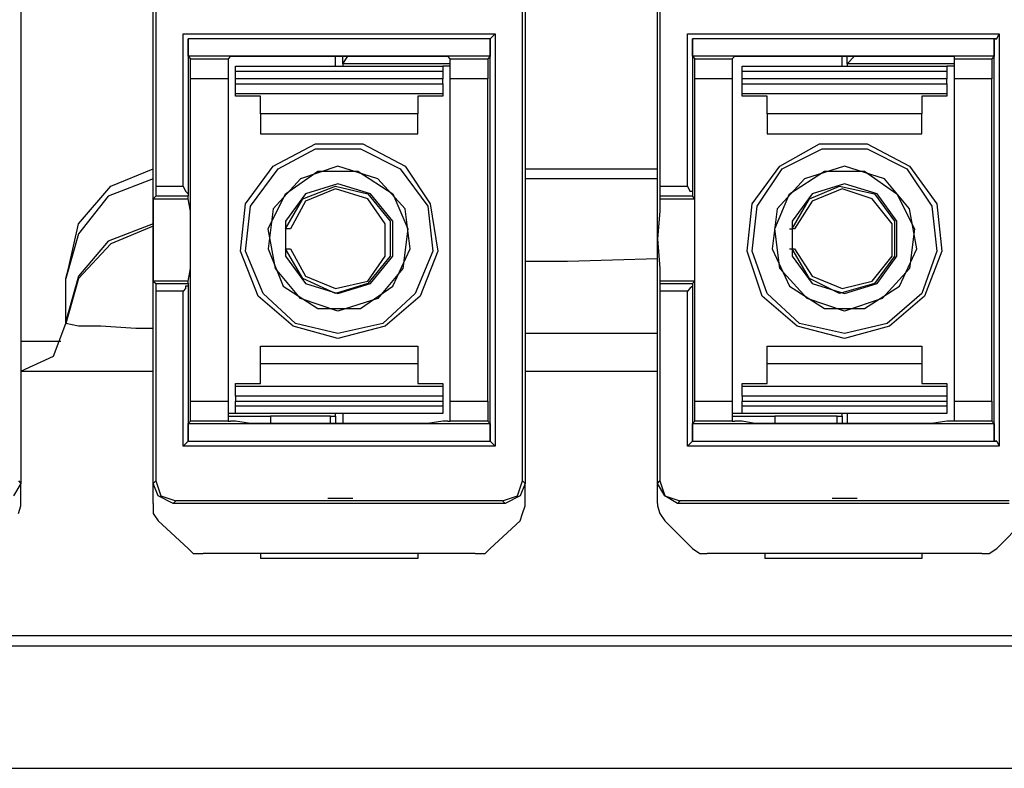
# Model space of a CAD drawing. Extents: x 0 to 11, y 0 to 8.5.
# Drawn here: x 2.6 to 3, y 3.4 to 3.7 of the extents above; entities that cross this region are included whole.
import ezdxf

# ---------------------------------------------------------------- set-up
doc = ezdxf.new("R2010")
doc.units = 0
doc.layers.get('0').update_dxf_attribs({"linetype": 'CONTINUOUS'})

msp = doc.modelspace()

# ---------------------------------------------------------------- linework, layer by layer
for p, q in [((2.61614, 3.95079), (2.61614, 3.55906)), ((2.66831, 3.55906), (2.66831, 3.95079)), ((2.81398, 3.56004), (2.81398, 3.9498)), ((2.81496, 3.95079), (2.81496, 3.55906)), ((2.86713, 3.55906), (2.86713, 3.95079)), ((2.66929, 3.83465), (2.66929, 3.67618)), ((2.86811, 3.83465), (2.86811, 3.67618)), ((2.68012, 3.67618), (2.68012, 3.73622)), ((2.68012, 3.73622), (2.80315, 3.73622)), ((2.80118, 3.73425), (2.80315, 3.73622)), ((2.80315, 3.73622), (2.80315, 3.57382)), ((2.87894, 3.67618), (2.87894, 3.73622)), ((2.87894, 3.73622), (3.00197, 3.73622)), ((3.00098, 3.73425), (3.00197, 3.73622)), ((3.00197, 3.73622), (3.00197, 3.57382)), ((2.68209, 3.72736), (2.68209, 3.73425)), ((2.68209, 3.73425), (2.68209, 3.67323)), ((2.80118, 3.73425), (2.68209, 3.73425)), ((2.80118, 3.57579), (2.80118, 3.73425)), ((2.80118, 3.73425), (2.80118, 3.72736)), ((2.80118, 3.73425), (2.80118, 3.73425)), ((2.88091, 3.72736), (2.88091, 3.73425)), ((2.88091, 3.73425), (2.88091, 3.67323)), ((3.00098, 3.73425), (2.88091, 3.73425)), ((3, 3.57579), (3, 3.73425)), ((3, 3.73425), (3, 3.72736)), ((3, 3.73425), (3.00098, 3.73425)), ((2.80118, 3.72736), (2.68209, 3.72736)), ((2.68209, 3.72736), (2.68307, 3.72638)), ((2.68307, 3.72638), (2.69783, 3.72638)), ((2.68307, 3.72441), (2.68307, 3.72638)), ((2.68307, 3.7185), (2.68307, 3.72441)), ((2.69882, 3.72736), (2.69783, 3.72638)), ((2.69783, 3.72638), (2.69783, 3.72441)), ((2.69783, 3.72441), (2.69783, 3.7185)), ((2.69882, 3.72736), (2.70079, 3.72736)), ((2.70079, 3.72736), (2.70669, 3.72736)), ((2.70669, 3.72736), (2.77657, 3.72736)), ((2.74016, 3.72343), (2.74016, 3.72736)), ((2.74311, 3.72441), (2.74311, 3.72736)), ((2.74311, 3.72441), (2.74508, 3.72736)), ((2.74311, 3.72441), (2.74311, 3.72343)), ((2.78543, 3.72441), (2.74311, 3.72441)), ((2.77657, 3.72736), (2.78248, 3.72736)), ((2.78248, 3.72736), (2.78445, 3.72736)), ((2.78543, 3.72638), (2.78445, 3.72736)), ((2.78543, 3.72638), (2.8002, 3.72638)), ((2.78543, 3.72441), (2.78543, 3.72638)), ((2.78543, 3.7185), (2.78543, 3.72441)), ((2.80118, 3.72736), (2.8002, 3.72638)), ((2.8002, 3.72638), (2.8002, 3.72441)), ((2.8002, 3.72441), (2.8002, 3.7185)), ((3, 3.72736), (2.88091, 3.72736)), ((2.88091, 3.72736), (2.88189, 3.72638)), ((2.88189, 3.72638), (2.89665, 3.72638)), ((2.88189, 3.72441), (2.88189, 3.72638)), ((2.88189, 3.7185), (2.88189, 3.72441)), ((2.89764, 3.72736), (2.89665, 3.72638)), ((2.89665, 3.72638), (2.89665, 3.72441)), ((2.89665, 3.72441), (2.89665, 3.7185)), ((2.89764, 3.72736), (2.90059, 3.72736)), ((2.90059, 3.72736), (2.90551, 3.72736)), ((2.90551, 3.72736), (2.97539, 3.72736)), ((2.93996, 3.72343), (2.93996, 3.72736)), ((2.94193, 3.72441), (2.94193, 3.72736)), ((2.94193, 3.72441), (2.94488, 3.72736)), ((2.94193, 3.72441), (2.94193, 3.72343)), ((2.98425, 3.72441), (2.94193, 3.72441)), ((2.97539, 3.72736), (2.9813, 3.72736)), ((2.9813, 3.72736), (2.98425, 3.72736)), ((2.98425, 3.72638), (2.98425, 3.72736)), ((2.98425, 3.72638), (2.99902, 3.72638)), ((2.98425, 3.72441), (2.98425, 3.72638)), ((2.98425, 3.7185), (2.98425, 3.72441)), ((3, 3.72736), (2.99902, 3.72638)), ((2.99902, 3.72638), (2.99902, 3.72441)), ((2.99902, 3.72441), (2.99902, 3.7185)), ((2.70079, 3.72343), (2.78248, 3.72343)), ((2.70079, 3.72146), (2.70079, 3.72343)), ((2.70079, 3.72146), (2.78248, 3.72146)), ((2.70079, 3.72047), (2.70079, 3.72146)), ((2.70079, 3.7185), (2.70079, 3.72047)), ((2.78543, 3.72343), (2.78248, 3.72343)), ((2.78248, 3.72343), (2.78248, 3.72146)), ((2.78248, 3.72146), (2.78248, 3.72047)), ((2.78248, 3.72047), (2.78248, 3.7185)), ((2.90059, 3.72343), (2.9813, 3.72343)), ((2.90059, 3.72146), (2.90059, 3.72343)), ((2.90059, 3.72146), (2.9813, 3.72146)), ((2.90059, 3.72047), (2.90059, 3.72146)), ((2.90059, 3.7185), (2.90059, 3.72047)), ((2.98425, 3.72343), (2.9813, 3.72343)), ((2.9813, 3.72343), (2.9813, 3.72146)), ((2.9813, 3.72146), (2.9813, 3.72047)), ((2.9813, 3.72047), (2.9813, 3.7185)), ((2.68307, 3.59154), (2.68307, 3.7185)), ((2.69783, 3.7185), (2.68307, 3.7185)), ((2.69783, 3.7185), (2.69783, 3.59154)), ((2.70079, 3.71654), (2.70079, 3.7185)), ((2.78248, 3.7185), (2.70079, 3.7185)), ((2.70079, 3.71654), (2.78248, 3.71654)), ((2.70079, 3.71457), (2.70079, 3.71654)), ((2.78248, 3.71654), (2.78248, 3.7185)), ((2.78248, 3.71654), (2.78248, 3.71457)), ((2.8002, 3.7185), (2.78543, 3.7185)), ((2.78543, 3.59154), (2.78543, 3.7185)), ((2.8002, 3.59154), (2.8002, 3.7185)), ((2.88189, 3.59154), (2.88189, 3.7185)), ((2.89665, 3.7185), (2.88189, 3.7185)), ((2.89665, 3.7185), (2.89665, 3.59154)), ((2.90059, 3.71654), (2.90059, 3.7185)), ((2.9813, 3.7185), (2.90059, 3.7185)), ((2.90059, 3.71654), (2.9813, 3.71654)), ((2.90059, 3.71457), (2.90059, 3.71654)), ((2.9813, 3.71654), (2.9813, 3.7185)), ((2.9813, 3.71654), (2.9813, 3.71457)), ((2.99902, 3.7185), (2.98425, 3.7185)), ((2.98425, 3.59154), (2.98425, 3.7185)), ((2.99902, 3.59154), (2.99902, 3.7185)), ((2.70079, 3.7126), (2.70079, 3.71457)), ((2.70079, 3.71161), (2.70079, 3.7126)), ((2.78248, 3.7126), (2.70079, 3.7126)), ((2.78248, 3.71457), (2.78248, 3.7126)), ((2.78248, 3.7126), (2.78248, 3.71161)), ((2.90059, 3.7126), (2.90059, 3.71457)), ((2.90059, 3.71161), (2.90059, 3.7126)), ((2.9813, 3.7126), (2.90059, 3.7126)), ((2.9813, 3.71457), (2.9813, 3.7126)), ((2.9813, 3.7126), (2.9813, 3.71161)), ((2.71063, 3.71161), (2.70079, 3.71161)), ((2.71063, 3.70472), (2.71063, 3.71161)), ((2.77264, 3.71161), (2.77264, 3.70472)), ((2.78248, 3.71161), (2.77264, 3.71161)), ((2.91043, 3.71161), (2.90059, 3.71161)), ((2.91043, 3.70472), (2.91043, 3.71161)), ((2.97146, 3.71161), (2.97146, 3.70472)), ((2.9813, 3.71161), (2.97146, 3.71161)), ((2.71063, 3.70472), (2.71063, 3.69685)), ((2.77264, 3.70472), (2.71063, 3.70472)), ((2.77264, 3.69685), (2.77264, 3.70472)), ((2.91043, 3.70472), (2.91043, 3.69685)), ((2.97146, 3.70472), (2.91043, 3.70472)), ((2.97146, 3.69685), (2.97146, 3.70472)), ((2.71063, 3.69685), (2.77264, 3.69685)), ((2.91043, 3.69685), (2.97146, 3.69685)), ((2.71555, 3.68406), (2.73228, 3.69291)), ((2.73228, 3.69291), (2.75098, 3.69291)), ((2.75098, 3.69291), (2.76772, 3.68406)), ((2.91535, 3.68406), (2.9311, 3.69291)), ((2.9311, 3.69291), (2.9498, 3.69291)), ((2.9498, 3.69291), (2.96654, 3.68406)), ((2.71752, 3.68307), (2.73228, 3.69094)), ((2.73228, 3.69094), (2.75, 3.69094)), ((2.75, 3.69094), (2.76575, 3.68307)), ((2.91634, 3.68307), (2.93209, 3.69094)), ((2.93209, 3.69094), (2.9498, 3.69094)), ((2.9498, 3.69094), (2.96555, 3.68307)), ((2.65157, 3.67618), (2.66831, 3.68307)), ((2.70472, 3.66929), (2.71555, 3.68406)), ((2.70669, 3.66831), (2.71752, 3.68307)), ((2.72047, 3.67323), (2.73327, 3.68209)), ((2.74114, 3.68406), (2.72638, 3.67913)), ((2.73327, 3.68209), (2.74902, 3.68209)), ((2.75689, 3.67913), (2.74114, 3.68406)), ((2.74902, 3.68209), (2.7628, 3.67323)), ((2.76575, 3.68307), (2.77657, 3.66831)), ((2.76772, 3.68406), (2.77756, 3.66929)), ((2.81496, 3.68307), (2.86713, 3.68307)), ((2.90453, 3.66929), (2.91535, 3.68406)), ((2.9065, 3.66831), (2.91634, 3.68307)), ((2.91929, 3.67323), (2.93307, 3.68209)), ((2.94094, 3.68406), (2.9252, 3.67913)), ((2.93307, 3.68209), (2.94882, 3.68209)), ((2.95669, 3.67913), (2.94094, 3.68406)), ((2.94882, 3.68209), (2.96161, 3.67323)), ((2.96555, 3.68307), (2.97539, 3.66831)), ((2.96654, 3.68406), (2.97736, 3.66929)), ((2.66831, 3.67913), (2.65059, 3.67224)), ((2.72638, 3.67913), (2.71555, 3.66732)), ((2.74114, 3.67717), (2.72835, 3.67323)), ((2.75394, 3.67323), (2.74114, 3.67717)), ((2.76772, 3.66732), (2.75689, 3.67913)), ((2.86713, 3.67913), (2.81496, 3.67913)), ((2.9252, 3.67913), (2.91437, 3.66732)), ((2.94094, 3.67717), (2.92815, 3.67323)), ((2.95374, 3.67323), (2.94094, 3.67717)), ((2.96654, 3.66732), (2.95669, 3.67913)), ((2.63878, 3.66142), (2.65157, 3.67618)), ((2.66929, 3.67618), (2.68012, 3.67618)), ((2.66929, 3.67618), (2.66929, 3.67224)), ((2.68012, 3.67618), (2.6811, 3.67421)), ((2.6811, 3.67421), (2.68209, 3.67323)), ((2.68209, 3.67323), (2.68209, 3.67224)), ((2.71358, 3.65945), (2.72047, 3.67323)), ((2.72835, 3.67323), (2.72047, 3.6624)), ((2.72736, 3.67126), (2.74016, 3.67618)), ((2.74016, 3.6752), (2.72835, 3.67028)), ((2.74016, 3.67618), (2.75295, 3.67323)), ((2.75295, 3.67126), (2.74016, 3.6752)), ((2.75295, 3.67323), (2.76181, 3.6624)), ((2.7628, 3.6624), (2.75394, 3.67323)), ((2.7628, 3.67323), (2.7687, 3.65945)), ((2.86811, 3.67618), (2.87894, 3.67618)), ((2.86811, 3.67618), (2.86811, 3.67224)), ((2.87894, 3.67618), (2.87992, 3.67421)), ((2.87992, 3.67421), (2.88091, 3.67421)), ((2.88091, 3.67421), (2.88091, 3.67323)), ((2.88091, 3.67323), (2.88091, 3.67224)), ((2.91339, 3.65945), (2.91929, 3.67323)), ((2.92815, 3.67323), (2.92028, 3.6624)), ((2.92717, 3.67126), (2.93898, 3.67618)), ((2.93996, 3.6752), (2.92815, 3.67028)), ((2.93898, 3.67618), (2.95276, 3.67323)), ((2.95177, 3.67126), (2.93996, 3.6752)), ((2.95276, 3.67323), (2.96063, 3.6624)), ((2.96161, 3.6624), (2.95374, 3.67323)), ((2.96161, 3.67323), (2.9685, 3.65945)), ((2.65059, 3.67224), (2.63878, 3.65748)), ((2.66929, 3.67224), (2.66831, 3.67126)), ((2.66831, 3.67126), (2.68209, 3.67126)), ((2.66831, 3.67126), (2.66831, 3.66634)), ((2.68209, 3.67224), (2.66929, 3.67224)), ((2.68209, 3.67126), (2.68209, 3.67224)), ((2.68307, 3.66634), (2.68209, 3.67126)), ((2.72047, 3.65945), (2.72736, 3.67126)), ((2.72835, 3.67028), (2.72244, 3.65945)), ((2.75984, 3.66142), (2.75295, 3.67126)), ((2.88091, 3.67224), (2.86811, 3.67224)), ((2.86811, 3.67224), (2.86811, 3.67126)), ((2.86811, 3.67126), (2.88189, 3.67126)), ((2.86811, 3.67126), (2.86811, 3.66634)), ((2.88189, 3.67126), (2.88091, 3.67224)), ((2.88189, 3.66634), (2.88189, 3.67126)), ((2.92028, 3.65945), (2.92717, 3.67126)), ((2.92815, 3.67028), (2.92126, 3.65945)), ((2.95965, 3.66142), (2.95177, 3.67126)), ((2.66831, 3.66634), (2.66831, 3.65551)), ((2.68307, 3.65551), (2.68307, 3.66634)), ((2.70276, 3.65059), (2.70472, 3.66929)), ((2.70472, 3.65059), (2.70669, 3.66831)), ((2.71555, 3.66732), (2.71358, 3.65157)), ((2.76969, 3.65157), (2.76772, 3.66732)), ((2.77657, 3.66831), (2.77854, 3.65059)), ((2.77756, 3.66929), (2.78051, 3.65059)), ((2.86811, 3.66634), (2.86713, 3.65551)), ((2.88189, 3.65551), (2.88189, 3.66634)), ((2.90256, 3.65059), (2.90453, 3.66929)), ((2.90453, 3.65059), (2.9065, 3.66831)), ((2.91437, 3.66732), (2.9124, 3.65157)), ((2.96949, 3.65157), (2.96654, 3.66732)), ((2.97539, 3.66831), (2.97736, 3.65059)), ((2.97736, 3.66929), (2.97933, 3.65059)), ((2.72047, 3.6624), (2.72047, 3.64862)), ((2.76181, 3.6624), (2.76181, 3.64862)), ((2.7628, 3.64862), (2.7628, 3.6624)), ((2.92028, 3.6624), (2.92028, 3.64862)), ((2.96063, 3.6624), (2.96063, 3.64862)), ((2.96161, 3.64862), (2.96161, 3.6624)), ((2.63484, 3.6437), (2.63878, 3.66142)), ((2.66831, 3.66142), (2.65059, 3.65453)), ((2.66831, 3.66043), (2.65157, 3.65354)), ((2.71654, 3.6437), (2.71358, 3.65945)), ((2.72047, 3.65945), (2.72047, 3.65945)), ((2.72146, 3.65945), (2.72047, 3.65945)), ((2.72244, 3.65945), (2.72146, 3.65945)), ((2.75984, 3.64862), (2.75984, 3.66142)), ((2.7687, 3.65945), (2.76673, 3.6437)), ((2.91535, 3.6437), (2.91339, 3.65945)), ((2.91929, 3.65945), (2.92028, 3.65945)), ((2.92126, 3.65945), (2.92028, 3.65945)), ((2.95965, 3.64862), (2.95965, 3.66142)), ((2.9685, 3.65945), (2.96654, 3.6437)), ((2.63878, 3.65748), (2.63386, 3.63976)), ((2.65059, 3.65453), (2.63878, 3.64075)), ((2.66831, 3.65551), (2.66831, 3.6437)), ((2.68307, 3.6437), (2.68307, 3.65551)), ((2.86713, 3.65551), (2.86811, 3.6437)), ((2.88189, 3.6437), (2.88189, 3.65551)), ((2.65157, 3.65354), (2.63878, 3.63976)), ((2.70965, 3.63287), (2.70276, 3.65059)), ((2.71161, 3.63386), (2.70472, 3.65059)), ((2.71358, 3.65157), (2.71949, 3.63681)), ((2.72047, 3.65157), (2.72047, 3.65157)), ((2.72047, 3.65157), (2.72146, 3.65157)), ((2.72736, 3.63976), (2.72047, 3.65157)), ((2.72146, 3.65157), (2.72244, 3.65157)), ((2.72244, 3.65157), (2.72835, 3.64075)), ((2.7628, 3.63681), (2.76969, 3.65157)), ((2.77854, 3.65059), (2.77165, 3.63386)), ((2.78051, 3.65059), (2.77362, 3.63287)), ((2.90846, 3.63287), (2.90256, 3.65059)), ((2.91043, 3.63386), (2.90453, 3.65059)), ((2.9124, 3.65157), (2.91929, 3.63681)), ((2.91929, 3.65157), (2.92028, 3.65157)), ((2.92028, 3.65157), (2.92126, 3.65157)), ((2.92717, 3.63976), (2.92028, 3.65157)), ((2.92126, 3.65157), (2.92815, 3.64075)), ((2.9626, 3.63681), (2.96949, 3.65157)), ((2.97736, 3.65059), (2.97146, 3.63386)), ((2.97933, 3.65059), (2.97244, 3.63287)), ((2.72047, 3.64862), (2.72835, 3.6378)), ((2.75295, 3.63878), (2.75984, 3.64862)), ((2.76181, 3.64862), (2.75295, 3.6378)), ((2.75394, 3.6378), (2.7628, 3.64862)), ((2.81496, 3.64665), (2.83169, 3.64665)), ((2.83169, 3.64665), (2.86713, 3.64764)), ((2.92028, 3.64862), (2.92815, 3.6378)), ((2.95177, 3.63878), (2.95965, 3.64862)), ((2.96063, 3.64862), (2.95276, 3.6378)), ((2.95374, 3.6378), (2.96161, 3.64862)), ((2.63386, 3.63976), (2.63484, 3.6437)), ((2.66831, 3.6437), (2.66831, 3.63878)), ((2.68209, 3.63878), (2.68307, 3.6437)), ((2.72638, 3.63189), (2.71654, 3.6437)), ((2.76673, 3.6437), (2.75689, 3.63189)), ((2.86811, 3.6437), (2.86811, 3.63878)), ((2.88189, 3.63878), (2.88189, 3.6437)), ((2.92618, 3.63189), (2.91535, 3.6437)), ((2.96654, 3.6437), (2.95571, 3.63189)), ((2.63878, 3.64075), (2.63386, 3.62303)), ((2.63386, 3.62303), (2.63386, 3.63976)), ((2.63878, 3.63976), (2.63386, 3.62205)), ((2.68209, 3.63878), (2.66831, 3.63878)), ((2.66831, 3.63878), (2.66929, 3.6378)), ((2.68209, 3.6378), (2.68209, 3.63878)), ((2.74016, 3.63386), (2.72736, 3.63976)), ((2.72835, 3.64075), (2.74016, 3.63583)), ((2.74016, 3.63583), (2.75295, 3.63878)), ((2.88189, 3.63878), (2.86811, 3.63878)), ((2.86811, 3.63878), (2.86811, 3.6378)), ((2.88091, 3.6378), (2.88189, 3.63878)), ((2.93898, 3.63386), (2.92717, 3.63976)), ((2.92815, 3.64075), (2.93996, 3.63583)), ((2.93996, 3.63583), (2.95177, 3.63878)), ((2.66929, 3.6378), (2.68209, 3.6378)), ((2.66929, 3.6378), (2.66929, 3.63484)), ((2.68012, 3.63484), (2.66929, 3.63484)), ((2.66929, 3.63484), (2.66929, 3.56004)), ((2.6811, 3.63583), (2.68012, 3.63484)), ((2.68012, 3.57382), (2.68012, 3.63484)), ((2.68209, 3.63681), (2.6811, 3.63681)), ((2.6811, 3.63681), (2.6811, 3.63583)), ((2.68209, 3.6378), (2.68209, 3.6378)), ((2.68209, 3.6378), (2.68209, 3.57579)), ((2.68209, 3.6378), (2.68209, 3.63681)), ((2.71949, 3.63681), (2.73327, 3.62795)), ((2.72835, 3.6378), (2.74114, 3.63386)), ((2.75295, 3.6378), (2.74016, 3.63386)), ((2.74114, 3.63386), (2.75394, 3.6378)), ((2.75, 3.62795), (2.7628, 3.63681)), ((2.86811, 3.6378), (2.88091, 3.6378)), ((2.86811, 3.6378), (2.86811, 3.63484)), ((2.87894, 3.63484), (2.86811, 3.63484)), ((2.86811, 3.63484), (2.86811, 3.56004)), ((2.87992, 3.63583), (2.87894, 3.63484)), ((2.87894, 3.57382), (2.87894, 3.63484)), ((2.88091, 3.63681), (2.87992, 3.63583)), ((2.88091, 3.6378), (2.88091, 3.6378)), ((2.88091, 3.6378), (2.88091, 3.57579)), ((2.88091, 3.6378), (2.88091, 3.63681)), ((2.91929, 3.63681), (2.93307, 3.62795)), ((2.92815, 3.6378), (2.94094, 3.63386)), ((2.95276, 3.6378), (2.93898, 3.63386)), ((2.94094, 3.63386), (2.95374, 3.6378)), ((2.94882, 3.62795), (2.9626, 3.63681)), ((2.72343, 3.62106), (2.70965, 3.63287)), ((2.72441, 3.62205), (2.71161, 3.63386)), ((2.74114, 3.62697), (2.72638, 3.63189)), ((2.75689, 3.63189), (2.74114, 3.62697)), ((2.77165, 3.63386), (2.75886, 3.62205)), ((2.77362, 3.63287), (2.75984, 3.62106)), ((2.92224, 3.62106), (2.90846, 3.63287)), ((2.92323, 3.62205), (2.91043, 3.63386)), ((2.94094, 3.62697), (2.92618, 3.63189)), ((2.95571, 3.63189), (2.94094, 3.62697)), ((2.97146, 3.63386), (2.95768, 3.62205)), ((2.97244, 3.63287), (2.95866, 3.62106)), ((2.73327, 3.62795), (2.75, 3.62795)), ((2.93307, 3.62795), (2.94882, 3.62795)), ((2.63386, 3.62205), (2.63386, 3.62303)), ((2.62894, 3.60925), (2.63386, 3.62205)), ((2.63878, 3.62106), (2.63386, 3.62205)), ((2.64764, 3.62106), (2.63878, 3.62106)), ((2.66142, 3.62008), (2.64764, 3.62106)), ((2.66831, 3.62008), (2.66142, 3.62008)), ((2.74114, 3.61614), (2.72343, 3.62106)), ((2.74114, 3.61811), (2.72441, 3.62205)), ((2.75886, 3.62205), (2.74114, 3.61811)), ((2.75984, 3.62106), (2.74114, 3.61614)), ((2.94094, 3.61614), (2.92224, 3.62106)), ((2.94094, 3.61811), (2.92323, 3.62205)), ((2.95768, 3.62205), (2.94094, 3.61811)), ((2.95866, 3.62106), (2.94094, 3.61614)), ((2.61614, 3.61516), (2.62402, 3.61516)), ((2.62402, 3.61516), (2.63189, 3.61516)), ((2.8435, 3.61811), (2.81496, 3.61811)), ((2.86713, 3.61811), (2.8435, 3.61811)), ((2.71063, 3.6063), (2.71063, 3.61319)), ((2.71063, 3.61319), (2.77264, 3.61319)), ((2.77264, 3.61319), (2.77264, 3.6063)), ((2.91043, 3.6063), (2.91043, 3.61319)), ((2.91043, 3.61319), (2.97146, 3.61319)), ((2.97146, 3.61319), (2.97146, 3.6063)), ((2.61614, 3.60335), (2.62894, 3.60925)), ((2.61614, 3.60335), (2.66831, 3.60335)), ((2.71063, 3.59843), (2.71063, 3.6063)), ((2.71063, 3.6063), (2.77264, 3.6063)), ((2.77264, 3.6063), (2.77264, 3.59843)), ((2.81496, 3.60335), (2.86713, 3.60335)), ((2.91043, 3.59843), (2.91043, 3.6063)), ((2.91043, 3.6063), (2.97146, 3.6063)), ((2.97146, 3.6063), (2.97146, 3.59843)), ((2.70079, 3.59843), (2.71063, 3.59843)), ((2.70079, 3.59744), (2.70079, 3.59843)), ((2.70079, 3.59744), (2.78248, 3.59744)), ((2.70079, 3.59547), (2.70079, 3.59744)), ((2.77264, 3.59843), (2.78248, 3.59843)), ((2.78248, 3.59843), (2.78248, 3.59744)), ((2.78248, 3.59744), (2.78248, 3.59547)), ((2.90059, 3.59843), (2.91043, 3.59843)), ((2.90059, 3.59744), (2.90059, 3.59843)), ((2.90059, 3.59744), (2.9813, 3.59744)), ((2.90059, 3.59547), (2.90059, 3.59744)), ((2.97146, 3.59843), (2.9813, 3.59843)), ((2.9813, 3.59843), (2.9813, 3.59744)), ((2.9813, 3.59744), (2.9813, 3.59547)), ((2.70079, 3.5935), (2.70079, 3.59547)), ((2.78248, 3.5935), (2.70079, 3.5935)), ((2.70079, 3.5935), (2.70079, 3.59154)), ((2.78248, 3.59547), (2.78248, 3.5935)), ((2.78248, 3.5935), (2.78248, 3.59154)), ((2.90059, 3.5935), (2.90059, 3.59547)), ((2.9813, 3.5935), (2.90059, 3.5935)), ((2.90059, 3.5935), (2.90059, 3.59154)), ((2.9813, 3.59547), (2.9813, 3.5935)), ((2.9813, 3.5935), (2.9813, 3.59154)), ((2.68307, 3.59154), (2.69783, 3.59154)), ((2.68307, 3.58661), (2.68307, 3.59154)), ((2.69783, 3.59154), (2.69783, 3.58661)), ((2.70079, 3.59154), (2.78248, 3.59154)), ((2.70079, 3.59055), (2.70079, 3.59154)), ((2.70079, 3.58957), (2.70079, 3.59055)), ((2.70079, 3.58661), (2.70079, 3.58957)), ((2.78248, 3.58957), (2.70079, 3.58957)), ((2.78248, 3.59154), (2.78248, 3.59055)), ((2.78248, 3.59055), (2.78248, 3.58957)), ((2.78248, 3.58957), (2.78248, 3.58661)), ((2.78543, 3.59154), (2.8002, 3.59154)), ((2.78543, 3.58661), (2.78543, 3.59154)), ((2.8002, 3.59154), (2.8002, 3.58661)), ((2.88189, 3.59154), (2.89665, 3.59154)), ((2.88189, 3.58661), (2.88189, 3.59154)), ((2.89665, 3.59154), (2.89665, 3.58661)), ((2.90059, 3.59154), (2.9813, 3.59154)), ((2.90059, 3.59055), (2.90059, 3.59154)), ((2.90059, 3.58957), (2.90059, 3.59055)), ((2.90059, 3.58661), (2.90059, 3.58957)), ((2.9813, 3.58957), (2.90059, 3.58957)), ((2.9813, 3.59154), (2.9813, 3.59055)), ((2.9813, 3.59055), (2.9813, 3.58957)), ((2.9813, 3.58957), (2.9813, 3.58661)), ((2.98425, 3.59154), (2.99902, 3.59154)), ((2.98425, 3.58661), (2.98425, 3.59154)), ((2.99902, 3.59154), (2.99902, 3.58661)), ((2.68307, 3.58366), (2.68307, 3.58661)), ((2.70079, 3.58661), (2.69783, 3.58661)), ((2.69783, 3.58661), (2.69783, 3.58366)), ((2.69783, 3.58563), (2.71457, 3.58563)), ((2.78248, 3.58661), (2.70079, 3.58661)), ((2.73819, 3.58563), (2.71457, 3.58563)), ((2.71457, 3.58563), (2.71457, 3.58268)), ((2.73819, 3.58563), (2.74016, 3.58563)), ((2.73819, 3.58268), (2.73819, 3.58563)), ((2.74016, 3.58563), (2.74016, 3.58661)), ((2.74016, 3.58563), (2.74016, 3.58268)), ((2.74311, 3.58661), (2.74311, 3.58268)), ((2.78543, 3.58366), (2.78543, 3.58661)), ((2.8002, 3.58661), (2.8002, 3.58366)), ((2.88189, 3.58366), (2.88189, 3.58661)), ((2.90059, 3.58661), (2.89665, 3.58661)), ((2.89665, 3.58661), (2.89665, 3.58366)), ((2.89665, 3.58563), (2.91339, 3.58563)), ((2.9813, 3.58661), (2.90059, 3.58661)), ((2.93799, 3.58563), (2.91339, 3.58563)), ((2.91339, 3.58563), (2.91339, 3.58268)), ((2.93799, 3.58563), (2.93996, 3.58563)), ((2.93799, 3.58268), (2.93799, 3.58563)), ((2.93996, 3.58563), (2.93996, 3.58661)), ((2.93996, 3.58563), (2.93996, 3.58268)), ((2.94193, 3.58661), (2.94193, 3.58268)), ((2.98425, 3.58366), (2.98425, 3.58661)), ((2.99902, 3.58661), (2.99902, 3.58366)), ((2.68209, 3.58268), (2.68307, 3.58366)), ((2.68209, 3.58268), (2.80118, 3.58268)), ((2.68209, 3.57579), (2.68209, 3.58268)), ((2.69783, 3.58366), (2.68307, 3.58366)), ((2.69783, 3.58366), (2.69882, 3.58366)), ((2.70079, 3.58366), (2.69882, 3.58366)), ((2.70669, 3.58268), (2.70079, 3.58366)), ((2.77657, 3.58268), (2.70669, 3.58268)), ((2.78248, 3.58366), (2.77657, 3.58268)), ((2.78445, 3.58366), (2.78248, 3.58366)), ((2.78445, 3.58366), (2.78543, 3.58366)), ((2.8002, 3.58366), (2.78543, 3.58366)), ((2.80118, 3.58268), (2.8002, 3.58366)), ((2.80118, 3.58268), (2.80118, 3.57579)), ((2.88091, 3.58268), (2.88189, 3.58366)), ((2.88091, 3.58268), (3, 3.58268)), ((2.88091, 3.57579), (2.88091, 3.58268)), ((2.89665, 3.58366), (2.88189, 3.58366)), ((2.89665, 3.58366), (2.89764, 3.58366)), ((2.90059, 3.58366), (2.89764, 3.58366)), ((2.90551, 3.58268), (2.90059, 3.58366)), ((2.97539, 3.58268), (2.90551, 3.58268)), ((2.9813, 3.58366), (2.97539, 3.58268)), ((2.98425, 3.58366), (2.9813, 3.58366)), ((2.99902, 3.58366), (2.98425, 3.58366)), ((2.98425, 3.58366), (2.98425, 3.58366)), ((3, 3.58268), (2.99902, 3.58366)), ((3, 3.58268), (3, 3.57579)), ((2.68209, 3.57579), (2.68012, 3.57382)), ((2.80315, 3.57382), (2.68012, 3.57382)), ((2.68209, 3.57579), (2.68209, 3.57579)), ((2.68209, 3.57579), (2.80118, 3.57579)), ((2.80118, 3.57579), (2.80118, 3.57579)), ((2.80118, 3.57579), (2.80315, 3.57382)), ((2.88091, 3.57579), (2.87894, 3.57382)), ((3.00197, 3.57382), (2.87894, 3.57382)), ((2.88091, 3.57579), (2.88091, 3.57579)), ((2.88091, 3.57579), (3.00098, 3.57579)), ((3.00098, 3.57579), (3, 3.57579)), ((3.00098, 3.57579), (3.00197, 3.57382)), ((2.61614, 3.55906), (2.61319, 3.55413)), ((2.61516, 3.56004), (2.61614, 3.55906)), ((2.61614, 3.55118), (2.61614, 3.55906)), ((2.66831, 3.55906), (2.66929, 3.56004)), ((2.66831, 3.55118), (2.66831, 3.55906)), ((2.67028, 3.55413), (2.66831, 3.55906)), ((2.66929, 3.56004), (2.67126, 3.55413)), ((2.81201, 3.55413), (2.81398, 3.56004)), ((2.81496, 3.55906), (2.81299, 3.55413)), ((2.81398, 3.56004), (2.81496, 3.55906)), ((2.81496, 3.55118), (2.81496, 3.55906)), ((2.86713, 3.55906), (2.86811, 3.56004)), ((2.86713, 3.55118), (2.86713, 3.55906)), ((2.87008, 3.55413), (2.86713, 3.55906)), ((2.86811, 3.56004), (2.87008, 3.55413)), ((2.67618, 3.55118), (2.67028, 3.55413)), ((2.67126, 3.55413), (2.67717, 3.55217)), ((2.74213, 3.55315), (2.7372, 3.55315)), ((2.74409, 3.55315), (2.73917, 3.55315)), ((2.74705, 3.55315), (2.74213, 3.55315)), ((2.8061, 3.55217), (2.81201, 3.55413)), ((2.81299, 3.55413), (2.80709, 3.55118)), ((2.875, 3.55118), (2.87008, 3.55413)), ((2.87008, 3.55413), (2.87598, 3.55217)), ((2.94094, 3.55315), (2.93602, 3.55315)), ((2.9439, 3.55315), (2.93898, 3.55315)), ((2.94587, 3.55315), (2.94094, 3.55315)), ((2.61516, 3.54724), (2.61614, 3.5502)), ((2.61614, 3.5502), (2.61614, 3.55118)), ((2.66831, 3.55118), (2.66831, 3.5502)), ((2.66831, 3.5502), (2.66831, 3.54724)), ((2.67717, 3.55217), (2.67618, 3.55118)), ((2.80709, 3.55118), (2.67618, 3.55118)), ((2.8061, 3.55217), (2.67717, 3.55217)), ((2.80709, 3.55118), (2.8061, 3.55217)), ((2.81398, 3.54724), (2.81496, 3.5502)), ((2.81496, 3.5502), (2.81496, 3.55118)), ((2.86713, 3.55118), (2.86713, 3.5502)), ((2.86713, 3.5502), (2.86811, 3.54724)), ((2.87598, 3.55217), (2.875, 3.55118)), ((3.00591, 3.55118), (2.875, 3.55118)), ((3.00591, 3.55217), (2.87598, 3.55217)), ((2.66831, 3.54724), (2.67028, 3.54429)), ((2.81299, 3.54429), (2.81398, 3.54724)), ((2.86811, 3.54724), (2.87008, 3.54429)), ((2.67028, 3.54429), (2.68209, 3.53346)), ((2.80118, 3.53346), (2.81299, 3.54429)), ((2.87008, 3.54429), (2.88091, 3.53346)), ((3.00098, 3.53346), (3.01181, 3.54429)), ((2.68209, 3.53346), (2.68406, 3.5315)), ((2.79921, 3.5315), (2.80118, 3.53346)), ((2.88091, 3.53346), (2.88386, 3.5315)), ((2.99803, 3.5315), (3.00098, 3.53346)), ((2.68406, 3.5315), (2.68799, 3.5315)), ((2.79528, 3.5315), (2.68799, 3.5315)), ((2.71063, 3.5315), (2.71063, 3.52953)), ((2.77264, 3.5315), (2.77264, 3.52953)), ((2.77362, 3.5315), (2.77362, 3.5315)), ((2.79528, 3.5315), (2.79921, 3.5315)), ((2.88386, 3.5315), (2.88681, 3.5315)), ((2.99508, 3.5315), (2.88681, 3.5315)), ((2.90945, 3.5315), (2.90945, 3.52953)), ((2.97146, 3.5315), (2.97146, 3.52953)), ((2.97244, 3.5315), (2.97244, 3.5315)), ((2.99508, 3.5315), (2.99803, 3.5315)), ((2.77264, 3.52953), (2.71063, 3.52953)), ((2.97146, 3.52953), (2.90945, 3.52953)), ((3.27165, 3.49902), (2.01575, 3.49902)), ((2.00787, 3.49508), (3.28051, 3.49508)), ((2.00787, 3.49508), (3.27953, 3.49508)), ((1.82185, 3.44685), (3.46555, 3.44685))]:
    msp.add_line(p, q)

doc.saveas('drawing.dxf')
